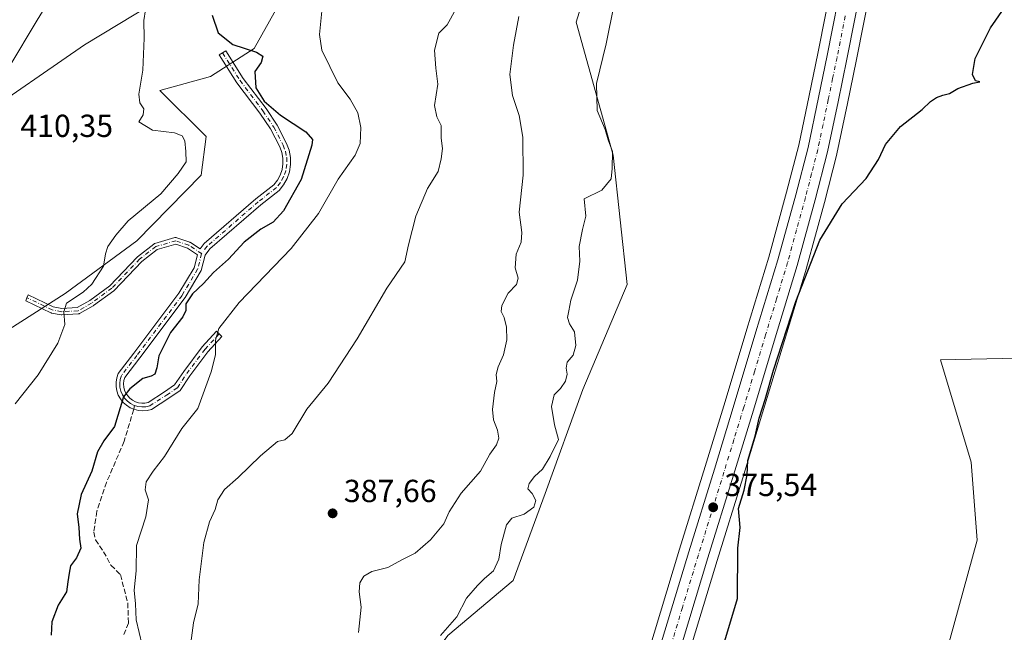
# Model space of a CAD drawing. Units: metres. Extents: x 628513 to 631984, y 4697230 to 4699607.
# Drawn here: x 629209 to 629518, y 4697530 to 4697722 of the extents above; entities that cross this region are included whole.
import ezdxf

# ---------------------------------------------------------------- set-up
doc = ezdxf.new("R2010")
doc.units = ezdxf.units.M
doc.header["$MEASUREMENT"] = 0
doc.linetypes.add('DGN Style 3', pattern=[2.307223458686699, 1.648016756204785, -0.6592067024819142])
doc.linetypes.add('DGN Style 4', pattern=[2.6384748266838614, 1.318413404963828, -0.6592067024819142, 0.001648016756204785, -0.6592067024819142])
for name, color, linetype, lineweight in [('Arbolado forestal CxS', 92, 'Continuous', 0), ('Camino Cxs', 7, 'Continuous', 0), ('Camino eje', 30, 'DGN Style 4', 13), ('Carretera de calzada única Cxs', 7, 'Continuous', 13), ('Carretera de calzada única eje', 7, 'DGN Style 4', 0), ('Cultivos herbáceos CxS', 92, 'Continuous', 0), ('Curva de nivel maestra', 30, 'Continuous', 30), ('Curva de nivel normal', 30, 'Continuous', 0), ('Matorral CxS', 135, 'Continuous', 0), ('Núcleo urbano CxS', 7, 'Continuous', 0), ('Punto de cota en terreno', 7, 'Continuous', 0), ('Rótulo de punto de cota en terreno', 7, 'Continuous', 0), ('Senda', 7, 'DGN Style 3', 0), ('Senda no paivmentada conexión', 7, 'DGN Style 3', 0), ('Suelo desnudo CxS', 253, 'Continuous', 0)]:
    doc.layers.add(name, color=color, linetype=linetype, lineweight=lineweight)
doc.styles.add('Style-Arial', font='txt')

# ---------------------------------------------------------------- blocks, each defined once
blk = doc.blocks.new('*U6')
at = {"layer": 'Matorral CxS', "color": 135, "linetype": 'Continuous', "lineweight": 0}
for points in [[(629399.4287, 4697770.973099999, 380.2013000000007), (629384.0371000003, 4697721.4827, 381.5144), (629395.5795, 4697679.691500001, 378.8364000000001), (629399.9769000001, 4697638.999500001, 377.2287000000069), (629386.1105000004, 4697606.0911, 378.7473000000027), (629374.2642999999, 4697573.3979, 378.9054000000033), (629364.2468999998, 4697546.0689, 378.5295000000042), (629343.6727, 4697528.785300001, 379.9640999999974)], [(629199.3497000001, 4697620.8519, 407.3962999999931), (629223.5346999997, 4697636.249100001, 405.8628999999929), (629246.0708999997, 4697652.746300001, 403.873900000006), (629266.1771000001, 4697673.453500001, 404.0991999999969), (629267.7651000004, 4697685.559699999, 404.7632000000012), (629253.2185000004, 4697700.035499999, 404.422900000005), (629269.1584999999, 4697704.434900001, 401.7194000000018), (629282.9005000005, 4697713.233899999, 399.5720000000001), (629298.2906999999, 4697740.7283, 397.9691000000021)], [(629255.7889, 4697730.332699999, 402.9802000000054), (629229.5827000003, 4697714.3325, 406.5679999999993), (629195.2096999995, 4697690.655099999, 409.4692000000068)]]:
    blk.add_polyline3d(points, dxfattribs=at)
blk = doc.blocks.new('*U12')
at = {"layer": 'Cultivos herbáceos CxS', "color": 92, "linetype": 'Continuous', "lineweight": 0}
for points in [[(629465.0176999997, 4697737.6249, 376.3901999999944), (629459.8997, 4697711.6557, 376.3151000000071), (629457.1431, 4697698.401699999, 376.1503999999986), (629453.8981, 4697682.833500001, 375.9615999999951), (629450.0509000003, 4697668.011700001, 375.7263999999996), (629444.4977000002, 4697647.653100001, 375.434699999998), (629437.5888999999, 4697625.0297, 375.340200000006), (629430.7585000005, 4697602.2885, 375.398199999996), (629424.5422999999, 4697581.8709, 375.6092999999965), (629416.4914999995, 4697555.8881, 375.7883000000002), (629406.5157000005, 4697522.882300001, 375.7804999999935)], [(629343.6727, 4697528.785300001, 379.9640999999974), (629364.2468999998, 4697546.0689, 378.5295000000042), (629374.2642999999, 4697573.3979, 378.9054000000033), (629386.1105000004, 4697606.0911, 378.7473000000027), (629399.9769000001, 4697638.999500001, 377.2287000000069), (629395.5795, 4697679.691500001, 378.8364000000001), (629384.0371000003, 4697721.4827, 381.5144), (629399.4287, 4697770.973099999, 380.2013000000007)], [(629522.5500999996, 4697615.905300001, 372.5531000000047), (629498.3651000002, 4697615.3551, 373.2823999999964), (629508.0494999997, 4697583.232100001, 373.4885999999969), (629509.9073000001, 4697558.7171, 373.6793999999936), (629495.6146999998, 4697506.477700001, 374.1273999999976)], [(629418.2642999999, 4697519.2283, 375.1401000000042), (629428.2588999998, 4697552.292500001, 375.1953999999969), (629436.2977, 4697578.2587, 375.2804000000033), (629442.5412999997, 4697598.720899999, 375.2133999999933), (629449.3712999999, 4697621.460700001, 375.224000000002), (629456.3095000006, 4697644.194499999, 375.3687000000064), (629456.3340999996, 4697644.280099999, 375.3701000000001), (629461.9493000006, 4697664.849099999, 375.6888999999938), (629465.8642999995, 4697679.9681, 375.694399999993), (629465.8964999998, 4697680.106100001, 375.6943000000028), (629469.1971000005, 4697695.888499999, 375.8120000000054), (629471.9605, 4697709.215299999, 375.9630999999936), (629477.0925000003, 4697735.235500001, 376.0135000000009)]]:
    blk.add_polyline3d(points, dxfattribs=at)
blk = doc.blocks.new('5PATER')
at = {"layer": 'Suelo desnudo CxS', "linetype": 'Continuous', "lineweight": 0}
h = blk.add_hatch(color=51, dxfattribs=at)
edge = h.paths.add_edge_path()
edge.add_ellipse((0, 0), major_axis=(-0.1095731443231308, -0.1110710700762829), ratio=0.9994222409660322, start_angle=0, end_angle=360)

msp = doc.modelspace()

# ---------------------------------------------------------------- linework, layer by layer
at = {"layer": 'Arbolado forestal CxS', "color": 92, "linetype": 'Continuous', "lineweight": 0}
for points in [[(629323.7304999996, 4697261.4691, 371.9327999999951), (629344.2651000004, 4697255.522700001, 370.343399999998), (629353.1272999998, 4697252.956300001, 369.866200000004), (629370.9720999999, 4697259.342300001, 371.687699999995), (629401.6195, 4697288.1709, 372.6027999999933), (629430.5371000003, 4697339.485099999, 372.3521000000038), (629431.3021000001, 4697348.658299999, 372.3184000000037), (629431.6605000002, 4697395.821699999, 372.1024000000034), (629426.9058999997, 4697416.844500001, 372.1407000000036), (629448.3432999998, 4697447.638699999, 373.7292000000016), (629469.7805000005, 4697469.634099999, 374.1245999999956), (629495.6146999998, 4697506.477700001, 374.1273999999976), (629509.9073000001, 4697558.7171, 373.6793999999936), (629508.0494999997, 4697583.232100001, 373.4885999999969), (629498.3651000002, 4697615.3551, 373.2823999999964), (629522.5500999996, 4697615.905300001, 372.5531000000047), (629552.7817000002, 4697605.4575, 372.4872999999934), (629572.0197000002, 4697606.0077, 372.469299999997), (629581.9779000003, 4697622.621900001, 372.6904000000068), (629597.9855000004, 4697690.349300001, 373.9407000000065), (629611.5963000003, 4697747.328500001, 374.6261999999988)], [(629518.6996999999, 4697420.145099999, 353.9948000000004), (629498.9112999998, 4697382.7521, 354.1088000000018), (629476.9232999999, 4697299.169500001, 352.7295000000013), (629455.4858999997, 4697265.076099999, 353.9079000000056), (629440.5839000001, 4697249.308700001, 354.7458999999944), (629438.7329000002, 4697246.1317, 354.5828000000038), (629301.9182000002, 4697243.580499999, 373.1719000000012), (629305.9924999997, 4697249.594699999, 373.2174999999988), (629323.7304999996, 4697261.4691, 371.9327999999951), (629344.2651000004, 4697255.522700001, 370.343399999998), (629353.1272999998, 4697252.956300001, 369.866200000004), (629370.9720999999, 4697259.342300001, 371.687699999995), (629401.6195, 4697288.1709, 372.6027999999933), (629430.5371000003, 4697339.485099999, 372.3521000000038), (629431.3021000001, 4697348.658299999, 372.3184000000037), (629431.6605000002, 4697395.821699999, 372.1024000000034), (629426.9058999997, 4697416.844500001, 372.1407000000036), (629448.3432999998, 4697447.638699999, 373.7292000000016), (629469.7805000005, 4697469.634099999, 374.1245999999956), (629495.6146999998, 4697506.477700001, 374.1273999999976), (629509.9073000001, 4697558.7171, 373.6793999999936), (629508.0494999997, 4697583.232100001, 373.4885999999969), (629498.3651000002, 4697615.3551, 373.2823999999964), (629522.5500999996, 4697615.905300001, 372.5531000000047)]]:
    msp.add_polyline3d(points, dxfattribs=at)
at = {"layer": 'Camino Cxs', "color": 7, "linetype": 'Continuous', "lineweight": 0}
msp.add_polyline3d([(629268.9577000003, 4697650.2499, 400.960500000001), (629267.4784000004, 4697648.215500001, 400.7338000000018), (629266.2231000002, 4697643.4045, 400.7685999999958), (629261.2352999998, 4697634.946900001, 400.3337999999931), (629247.0099, 4697616.0503, 400.5516000000061), (629242.2423, 4697609.831700001, 400.3764999999985), (629241.9678999997, 4697608.8487, 400.3669999999984), (629241.8645000001, 4697607.833500001, 400.3261000000057), (629241.9351000005, 4697606.815300001, 400.2400000000052), (629242.1776000002, 4697605.823899999, 400.103099999993), (629242.5846999995, 4697604.8881, 399.9290000000037), (629243.1448999997, 4697604.0351, 399.7927000000054), (629243.8416999998, 4697603.2895, 399.6180000000023), (629244.6552999998, 4697602.6731, 399.4088000000047), (629245.5614999998, 4697602.2039, 399.2648000000045), (629246.5343000004, 4697601.895300001, 399.1230999999971), (629247.5453000005, 4697601.756300001, 398.9496000000072), (629248.5652999999, 4697601.791099999, 398.7523999999976), (629249.5645000003, 4697601.9987, 398.5513999999966), (629254.7040999997, 4697605.287900001, 398.1059999999998), (629257.8841000004, 4697607.474099999, 397.4649000000064), (629260.7377000004, 4697611.7545, 397.5651000000071), (629266.5075000003, 4697619.4475, 396.5779999999941), (629270.9914999995, 4697624.358700001, 395.6417999999976), (629272.7638999998, 4697622.740499999, 394.6974000000046), (629268.3579000002, 4697617.914899999, 395.7998999999982), (629262.6977000004, 4697610.367900001, 396.7796999999992), (629259.6246999997, 4697605.758300001, 397.0380000000005), (629256.0311000004, 4697603.287900001, 397.5760000000009), (629250.5985000003, 4697599.810900001, 398.4544000000024), (629249.2605, 4697599.467499999, 398.7185999999929), (629247.8843, 4697599.3485, 398.9786000000022), (629246.5072999997, 4697599.456900001, 399.2930999999954), (629245.051, 4697599.8233, 399.6153000000049), (629243.8989000004, 4697600.338300001, 399.8147000000026), (629242.7383000003, 4697601.0875, 399.9377999999998), (629241.7163000006, 4697602.016899999, 400.0794000000024), (629240.8607000001, 4697603.101299999, 400.3239000000031), (629240.1948999995, 4697604.311699999, 400.5791999999929), (629239.7364999996, 4697605.614700001, 400.7354999999953), (629239.4984999998, 4697606.975299999, 400.8086000000039), (629239.4867000004, 4697608.356699999, 400.8420999999944), (629239.7018999998, 4697609.721100001, 400.8453000000009), (629240.1381000001, 4697611.0317, 400.815499999997), (629245.0987, 4697617.5021, 400.9168000000063), (629259.2367000004, 4697636.282299999, 400.4747000000062), (629263.9855000004, 4697644.3347, 400.6864999999962), (629265.0499999998, 4697648.415200001, 400.8539000000019), (629261.9221000001, 4697650.485400001, 401.2617000000027), (629258.2244999995, 4697651.760399999, 401.7234000000026), (629252.4612999996, 4697650.057700001, 402.4052999999985), (629247.5547000002, 4697646.2415, 403.0497999999934), (629238.9391999999, 4697637.202299999, 404.0002999999998), (629238.8755000001, 4697637.141200001, 404.0004000000045), (629238.8066999996, 4697637.0858, 404.0013999999938), (629232.4133000001, 4697632.397399999, 404.1971000000049), (629232.3728, 4697632.369200001, 404.2005999999965), (629232.3150000004, 4697632.333799999, 404.2056000000011), (629228.0527999997, 4697629.918500001, 404.5372000000062), (629227.9140999997, 4697629.853399999, 404.547000000006), (629227.7670999998, 4697629.8102, 404.5580999999947), (629227.6151999999, 4697629.789999999, 404.5700999999972), (629222.5005000001, 4697629.505899999, 405.5233000000007), (629222.3787000002, 4697629.5066, 405.5391999999993), (629222.2578999996, 4697629.522100001, 405.5534000000043), (629219.2744000005, 4697630.090299999, 405.8978999999963), (629219.1481999997, 4697630.123000001, 405.9122999999963), (629219.0273000002, 4697630.171800001, 405.9247999999934), (629211.2132000001, 4697633.939300001, 406.6392000000051), (629211.5051999995, 4697634.908700001, 406.5853999999963), (629211.9488000004, 4697635.805000001, 406.5341000000044), (629219.7775999998, 4697632.030400001, 405.6603000000032), (629222.5116999998, 4697631.5097, 405.3053999999975), (629227.2703999998, 4697631.774, 404.6607999999979), (629231.2779999999, 4697634.0449, 404.6252999999998), (629237.5527999997, 4697638.646400001, 404.3320999999996), (629246.1580999997, 4697647.675000001, 403.2842999999993), (629246.2680000003, 4697647.774499999, 403.2687000000006), (629251.3827999998, 4697651.752499999, 402.607999999993), (629251.4856000004, 4697651.8226, 402.5864000000001), (629251.5964000003, 4697651.8795, 402.5625), (629251.7133, 4697651.9221, 402.5366999999969), (629257.9644999999, 4697653.769099999, 402.0099000000046), (629258.1157999998, 4697653.801300001, 402.0038999999961), (629258.2703, 4697653.809900001, 401.9934999999969), (629258.4242000004, 4697653.794399999, 401.9787999999971), (629258.5739000002, 4697653.7555, 401.9603000000061), (629262.6941999998, 4697652.334799999, 401.3966999999975), (629262.8103999998, 4697652.2863, 401.3825999999972), (629262.9195999998, 4697652.2237, 401.367499999993), (629265.9615000002, 4697650.210300001, 400.969299999997), (629267.1776999999, 4697651.8827, 401.0271999999969), (629283.3921999997, 4697665.9637, 401.4747000000062), (629289.0592999998, 4697670.3715, 401.9612999999954), (629290.1870999997, 4697671.8079, 401.9478999999992), (629291.0549999997, 4697673.415100001, 401.756899999993), (629291.6375000002, 4697675.1459, 401.5491000000038), (629291.9181000004, 4697676.9507, 401.4570999999996), (629291.8885000005, 4697678.776900001, 401.3828000000067), (629291.5494999997, 4697680.5715, 401.3481999999931), (629290.9111000003, 4697682.2827, 401.3459000000003), (629287.9877000004, 4697687.920499999, 401.0353999999934), (629284.6573000001, 4697692.916300001, 400.9222000000009), (629277.4523999998, 4697702.452299999, 400.8407000000007), (629271.9227, 4697711.1721, 400.7504000000045), (629273.9495000001, 4697712.4575, 400.6637999999948), (629279.4265000002, 4697703.820499999, 400.7158000000054), (629286.6149000004, 4697694.306500001, 400.3864999999932), (629290.0576999999, 4697689.142300001, 400.6656999999978), (629293.0604999998, 4697683.3509, 401.0019999999931), (629293.8586999997, 4697681.2259, 401.1290000000009), (629294.2786999998, 4697678.995100001, 401.1925000000047), (629294.3081, 4697676.725299999, 401.1790000000037), (629293.9461000003, 4697674.484300001, 401.0911000000052), (629293.2034999998, 4697672.339299999, 401.0972000000039), (629292.1025, 4697670.3541, 401.1861999999965), (629290.6759000003, 4697668.588300001, 401.2608000000037), (629284.9167, 4697664.109099999, 401.1901000000071)], close=True, dxfattribs=at)
msp.add_polyline3d([(629268.9577000003, 4697650.2499, 400.960500000001), (629267.4784000004, 4697648.215500001, 400.7338000000018), (629266.2231000002, 4697643.4045, 400.7685999999958), (629261.2352999998, 4697634.946900001, 400.3337999999931), (629247.0099, 4697616.0503, 400.5516000000061), (629242.2423, 4697609.831700001, 400.3764999999985), (629241.9678999997, 4697608.8487, 400.3669999999984), (629241.8645000001, 4697607.833500001, 400.3261000000057), (629241.9351000005, 4697606.815300001, 400.2400000000052), (629242.1776000002, 4697605.823899999, 400.103099999993), (629242.5846999995, 4697604.8881, 399.9290000000037), (629243.1448999997, 4697604.0351, 399.7927000000054), (629243.8416999998, 4697603.2895, 399.6180000000023), (629244.6552999998, 4697602.6731, 399.4088000000047), (629245.5614999998, 4697602.2039, 399.2648000000045), (629246.5343000004, 4697601.895300001, 399.1230999999971), (629247.5453000005, 4697601.756300001, 398.9496000000072), (629248.5652999999, 4697601.791099999, 398.7523999999976), (629249.5645000003, 4697601.9987, 398.5513999999966), (629254.7040999997, 4697605.287900001, 398.1059999999998), (629257.8841000004, 4697607.474099999, 397.4649000000064), (629260.7377000004, 4697611.7545, 397.5651000000071), (629266.5075000003, 4697619.4475, 396.5779999999941), (629270.9914999995, 4697624.358700001, 395.6417999999976), (629272.7638999998, 4697622.740499999, 394.6974000000046), (629268.3579000002, 4697617.914899999, 395.7998999999982), (629262.6977000004, 4697610.367900001, 396.7796999999992), (629259.6246999997, 4697605.758300001, 397.0380000000005), (629256.0311000004, 4697603.287900001, 397.5760000000009), (629250.5985000003, 4697599.810900001, 398.4544000000024), (629249.2605, 4697599.467499999, 398.7185999999929), (629247.8843, 4697599.3485, 398.9786000000022), (629246.5072999997, 4697599.456900001, 399.2930999999954), (629245.051, 4697599.8233, 399.6153000000049), (629243.8989000004, 4697600.338300001, 399.8147000000026), (629242.7383000003, 4697601.0875, 399.9377999999998), (629241.7163000006, 4697602.016899999, 400.0794000000024), (629240.8607000001, 4697603.101299999, 400.3239000000031), (629240.1948999995, 4697604.311699999, 400.5791999999929), (629239.7364999996, 4697605.614700001, 400.7354999999953), (629239.4984999998, 4697606.975299999, 400.8086000000039), (629239.4867000004, 4697608.356699999, 400.8420999999944), (629239.7018999998, 4697609.721100001, 400.8453000000009), (629240.1381000001, 4697611.0317, 400.815499999997), (629245.0987, 4697617.5021, 400.9168000000063), (629259.2367000004, 4697636.282299999, 400.4747000000062), (629263.9855000004, 4697644.3347, 400.6864999999962), (629265.0499999998, 4697648.415200001, 400.8539000000019), (629261.9221000001, 4697650.485400001, 401.2617000000027), (629258.2244999995, 4697651.760399999, 401.7234000000026), (629252.4612999996, 4697650.057700001, 402.4052999999985), (629247.5547000002, 4697646.2415, 403.0497999999934), (629238.9391999999, 4697637.202299999, 404.0002999999998), (629238.8755000001, 4697637.141100001, 404.0004000000045), (629238.8066999996, 4697637.0858, 404.0013999999938), (629232.4133000001, 4697632.397399999, 404.1971000000049), (629232.3728, 4697632.369200001, 404.2005999999965), (629232.3150000004, 4697632.333799999, 404.2056000000011), (629228.0527999997, 4697629.918500001, 404.5372000000062), (629227.9140999997, 4697629.8533, 404.547000000006), (629227.7670999998, 4697629.8102, 404.5580999999947), (629227.6151999999, 4697629.789999999, 404.5700999999972), (629222.5005000001, 4697629.505899999, 405.5233000000007), (629222.3787000002, 4697629.5066, 405.5391999999993), (629222.2578999996, 4697629.522100001, 405.5534000000043), (629219.2744000005, 4697630.090299999, 405.8978999999963), (629219.1481999997, 4697630.1229, 405.9124000000011), (629219.0273000002, 4697630.171800001, 405.9247999999934), (629211.2132000001, 4697633.939300001, 406.6392000000051), (629211.5051999995, 4697634.908700001, 406.5853999999963), (629211.9488000004, 4697635.805000001, 406.5341000000044), (629219.7775999998, 4697632.030400001, 405.6603000000032), (629222.5116999998, 4697631.5097, 405.3053999999975), (629227.2703999998, 4697631.774, 404.6607999999979), (629231.2779999999, 4697634.0449, 404.6252999999998), (629237.5527999997, 4697638.646400001, 404.3320999999996), (629246.1580999997, 4697647.675000001, 403.2842999999993), (629246.2680000003, 4697647.774499999, 403.2687000000006), (629251.3827999998, 4697651.752499999, 402.607999999993), (629251.4857000001, 4697651.8226, 402.5864000000001), (629251.5964000003, 4697651.8794, 402.5625), (629251.7133, 4697651.9221, 402.5366999999969), (629257.9644999999, 4697653.769099999, 402.0099000000046), (629258.1157999998, 4697653.801300001, 402.0038999999961), (629258.2703, 4697653.809800001, 401.9934999999969), (629258.4242000004, 4697653.794399999, 401.9787999999971), (629258.5739000002, 4697653.7555, 401.9603000000061), (629262.6941999998, 4697652.334799999, 401.3966999999975), (629262.8103999998, 4697652.2863, 401.3825999999972), (629262.9195999998, 4697652.2237, 401.367499999993), (629265.9615000002, 4697650.210300001, 400.969299999997), (629267.1776999999, 4697651.8827, 401.0271999999969), (629283.3921999997, 4697665.9637, 401.4747000000062), (629289.0592999998, 4697670.3715, 401.9612999999954), (629290.1870999997, 4697671.8079, 401.9478999999992), (629291.0549999997, 4697673.415100001, 401.756899999993), (629291.6375000002, 4697675.1459, 401.5491000000038), (629291.9181000004, 4697676.9507, 401.4570999999996), (629291.8885000005, 4697678.776900001, 401.3828000000067), (629291.5494999997, 4697680.5715, 401.3481999999931), (629290.9111000003, 4697682.2827, 401.3459000000003), (629287.9877000004, 4697687.920499999, 401.0353999999934), (629284.6573000001, 4697692.916300001, 400.9222000000009), (629277.4523999998, 4697702.452299999, 400.8407000000007), (629271.9227, 4697711.1721, 400.7504000000045), (629273.9495000001, 4697712.4575, 400.6637999999948), (629279.4265000002, 4697703.820499999, 400.7158000000054), (629286.6149000004, 4697694.306500001, 400.3864999999932), (629290.0576999999, 4697689.142300001, 400.6656999999978), (629293.0604999998, 4697683.3509, 401.0019999999931), (629293.8586999997, 4697681.2259, 401.1290000000009), (629294.2786999998, 4697678.995100001, 401.1925000000047), (629294.3081, 4697676.725299999, 401.1790000000037), (629293.9461000003, 4697674.484300001, 401.0911000000052), (629293.2034999998, 4697672.339299999, 401.0972000000039), (629292.1025, 4697670.3541, 401.1861999999965), (629290.6759000003, 4697668.588300001, 401.2608000000037), (629284.9167, 4697664.109099999, 401.1901000000071), (629268.9577000003, 4697650.2499, 400.960500000001)], dxfattribs=at)
at = {"layer": 'Camino eje', "color": 30, "linetype": 'DGN Style 4', "lineweight": 13}
for points in [[(629272.9360999997, 4697711.8147, 400.6263999999938), (629278.4392999997, 4697703.136499999, 400.7611999999936), (629285.6360999999, 4697693.611300001, 400.6407999999938), (629289.0226999996, 4697688.531300001, 400.853099999993), (629291.9861000003, 4697682.816299999, 401.084400000007), (629292.7040999997, 4697680.898499999, 401.088699999993), (629293.0834999997, 4697678.886299999, 401.1852999999974), (629293.1133000003, 4697676.8387, 401.2244999999967), (629292.7922999999, 4697674.816099999, 401.203800000003), (629292.1299000002, 4697672.878500001, 401.351800000004), (629291.1460999995, 4697671.0825, 401.5271000000066), (629289.8695, 4697669.4813, 401.5697999999975), (629284.1542999997, 4697665.0363, 401.3248000000021), (629268.0676999995, 4697651.066299999, 400.9716000000044), (629266.3743000004, 4697648.7379, 400.8233000000037)], [(629266.3743000004, 4697648.7379, 400.8233000000037), (629262.3680999996, 4697651.389400001, 401.3157000000065), (629258.2478999998, 4697652.8101, 401.8169999999955), (629251.9966000002, 4697650.963099999, 402.4783000000025), (629246.8819000004, 4697646.985099999, 403.1152000000002), (629238.2153000003, 4697637.892200001, 404.1257000000041), (629231.8219, 4697633.2038, 404.3923000000068), (629227.5597000001, 4697630.7885, 404.6003999999957), (629222.4450000003, 4697630.5044, 405.4232000000048), (629219.4615000002, 4697631.0726, 405.7890999999945), (629211.5051999995, 4697634.908700001, 406.5853999999963)], [(629266.3743000004, 4697648.7379, 400.8233000000037), (629265.1042999999, 4697643.869700001, 400.7163), (629260.2361000003, 4697635.614700001, 400.4026000000013), (629246.0543000001, 4697616.7763, 400.7078000000038), (629241.1858999999, 4697610.426300001, 400.6040999999968), (629240.8201000001, 4697609.2279, 400.6122000000032), (629240.6681000004, 4697607.984099999, 400.5843000000023), (629240.7341, 4697606.732899999, 400.516300000003), (629241.0164999999, 4697605.5123, 400.3899999999995), (629241.5066999998, 4697604.359099999, 400.1860000000015), (629242.1895000003, 4697603.308700001, 399.895199999999), (629243.0444999998, 4697602.392700001, 399.6524000000064), (629244.0455, 4697601.6391, 399.5976999999984), (629245.2732999995, 4697601.026900001, 399.4361999999965)], [(629245.2732999995, 4697601.026900001, 399.4361999999965), (629246.3605000004, 4697600.7049, 399.2396000000008), (629247.6041000001, 4697600.5527, 398.9844000000012), (629248.8552999999, 4697600.618899999, 398.7456999999995), (629250.0758999997, 4697600.9011, 398.5026000000071), (629255.3677000003, 4697604.287900001, 397.8147000000026), (629258.7543000003, 4697606.6163, 397.2633999999962), (629261.7176999999, 4697611.0613, 397.1178999999975), (629267.4326999999, 4697618.681299999, 396.1346000000049), (629271.8777000001, 4697623.549500001, 395.1205999999947)]]:
    msp.add_polyline3d(points, dxfattribs=at)
at = {"layer": 'Carretera de calzada única Cxs', "color": 7, "linetype": 'Continuous', "lineweight": 13}
for points in [[(629409.3800999997, 4697521.9901, 375.428700000004), (629419.3601000002, 4697555.0101, 375.5420000000013), (629427.4101, 4697580.9901, 375.5816999999952), (629433.6300999997, 4697601.420100001, 375.5871999999945), (629440.4600999998, 4697624.1601, 375.6535000000004), (629447.3800999997, 4697646.8201, 375.7924999999959), (629452.9501, 4697667.2401, 375.9428000000044), (629456.8201000001, 4697682.1501, 376.0736999999936), (629460.0800999999, 4697697.790100001, 376.1836000000039), (629462.8400999998, 4697711.0601, 376.2792000000045), (629467.9600999998, 4697737.040100001, 376.4201999999932)], [(629409.3800999997, 4697521.9901, 375.428700000004), (629419.3601000002, 4697555.0101, 375.5420000000013), (629427.4101, 4697580.9901, 375.5816999999952), (629433.6300999997, 4697601.420100001, 375.5871999999945), (629440.4600999998, 4697624.1601, 375.6535000000004), (629447.3800999997, 4697646.8201, 375.7924999999959), (629452.9501, 4697667.2401, 375.9428000000044), (629456.8201000001, 4697682.1501, 376.0736999999936), (629460.0800999999, 4697697.790100001, 376.1836000000039), (629462.8400999998, 4697711.0601, 376.2792000000045), (629467.9600999998, 4697737.040100001, 376.4201999999932)], [(629474.1501000002, 4697735.8201, 376.2390000000014), (629469.0201000003, 4697709.8101, 376.1178000000073), (629466.2600999996, 4697696.5001, 376.0089000000008), (629462.9600999998, 4697680.720100001, 376.0207999999984), (629459.0500999996, 4697665.620100001, 375.9018999999971), (629453.4401000004, 4697645.0701, 375.6873000000051), (629446.5000999998, 4697622.3301, 375.5282000000007), (629439.6700999998, 4697599.590100001, 375.4294999999984), (629433.4301000005, 4697579.140100001, 375.4324000000051), (629425.3901000004, 4697553.170100001, 375.2826000000059), (629415.4001000002, 4697520.120100001, 375.2191000000021)], [(629474.1501000002, 4697735.8201, 376.2390000000014), (629469.0201000003, 4697709.8101, 376.1178000000073), (629466.2600999996, 4697696.5001, 376.0089000000008), (629462.9600999998, 4697680.720100001, 376.0207999999984), (629459.0500999996, 4697665.620100001, 375.9018999999971), (629453.4401000004, 4697645.0701, 375.6873000000051), (629446.5000999998, 4697622.3301, 375.5282000000007), (629439.6700999998, 4697599.590100001, 375.4294999999984), (629433.4301000005, 4697579.140100001, 375.4324000000051), (629425.3901000004, 4697553.170100001, 375.2826000000059), (629415.4001000002, 4697520.120100001, 375.2191000000021)]]:
    msp.add_polyline3d(points, dxfattribs=at)
at = {"layer": 'Carretera de calzada única eje', "color": 7, "linetype": 'DGN Style 4', "lineweight": 0}
msp.add_polyline3d([(629468.4901000002, 4697723.440099999, 376.3435000000027), (629465.9301000005, 4697710.4301, 376.2525000000023), (629464.5500999996, 4697703.780099999, 376.1947999999975), (629463.1700999998, 4697697.140100001, 376.1843999999983), (629461.5401, 4697689.3201, 376.1671000000061), (629459.8901000004, 4697681.4301, 376.0924999999988), (629457.9301000005, 4697673.880100001, 376.0761999999959), (629456.0000999998, 4697666.4301, 376.0212000000029), (629453.2200999996, 4697656.220100001, 375.9462000000058), (629450.4101, 4697645.940099999, 375.8466999999946), (629446.9401000004, 4697634.5701, 375.8509999999951), (629443.4801000003, 4697623.2401, 375.7369000000036), (629440.0601000005, 4697611.870100001, 375.661500000002), (629436.6501000002, 4697600.5001, 375.6361000000034), (629433.5401, 4697590.290100001, 375.561600000001), (629430.4200999998, 4697580.0701, 375.5483999999997), (629422.3800999997, 4697554.090100001, 375.4294999999984), (629417.3800999997, 4697537.5801, 375.3647000000055), (629412.3901000004, 4697521.050100001, 375.2788)], dxfattribs=at)
at = {"layer": 'Cultivos herbáceos CxS', "color": 92, "linetype": 'Continuous', "lineweight": 0}
for points in [[(629399.4287, 4697770.973099999, 380.2013000000007), (629384.0371000003, 4697721.4827, 381.5144), (629395.5795, 4697679.691500001, 378.8364000000001), (629399.9769000001, 4697638.999500001, 377.2287000000069), (629386.1105000004, 4697606.0911, 378.7473000000027), (629374.2642999999, 4697573.3979, 378.9054000000033), (629364.2468999998, 4697546.0689, 378.5295000000042), (629343.6727, 4697528.785300001, 379.9640999999974), (629328.5185000002, 4697508.1261, 380.9906999999948), (629324.1202999996, 4697487.2301, 381.2866999999969), (629332.9146999996, 4697445.9879, 379.0495999999985), (629329.6167000001, 4697433.340700001, 379.3295000000071), (629330.2033000002, 4697412.8639, 379.0068000000028), (629329.0661000004, 4697389.899700001, 379.5746999999974), (629319.7209000001, 4697371.753699999, 381.2440999999963), (629321.9190999996, 4697315.1143, 376.0693000000028), (629322.2511, 4697305.2829, 375.5617000000057)], [(629323.7304999996, 4697261.4691, 371.9327999999951), (629344.2651000004, 4697255.522700001, 370.343399999998), (629353.1272999998, 4697252.956300001, 369.866200000004), (629370.9720999999, 4697259.342300001, 371.687699999995), (629401.6195, 4697288.1709, 372.6027999999933), (629430.5371000003, 4697339.485099999, 372.3521000000038), (629431.3021000001, 4697348.658299999, 372.3184000000037), (629431.6605000002, 4697395.821699999, 372.1024000000034), (629426.9058999997, 4697416.844500001, 372.1407000000036), (629448.3432999998, 4697447.638699999, 373.7292000000016), (629469.7805000005, 4697469.634099999, 374.1245999999956), (629495.6146999998, 4697506.477700001, 374.1273999999976), (629509.9073000001, 4697558.7171, 373.6793999999936), (629508.0494999997, 4697583.232100001, 373.4885999999969), (629498.3651000002, 4697615.3551, 373.2823999999964), (629522.5500999996, 4697615.905300001, 372.5531000000047), (629552.7817000002, 4697605.4575, 372.4872999999934), (629572.0197000002, 4697606.0077, 372.469299999997), (629581.9779000003, 4697622.621900001, 372.6904000000068), (629597.9855000004, 4697690.349300001, 373.9407000000065), (629611.5963000003, 4697747.328500001, 374.6261999999988)], [(629298.2906999999, 4697740.7283, 397.9691000000021), (629282.9005000005, 4697713.233899999, 399.5720000000001), (629269.1584999999, 4697704.434900001, 401.7194000000018), (629253.2185000004, 4697700.035499999, 404.422900000005), (629267.7651000004, 4697685.559699999, 404.7632000000012), (629266.1771000001, 4697673.453500001, 404.0991999999969), (629246.0708999997, 4697652.746300001, 403.873900000006), (629223.5346999997, 4697636.249100001, 405.8628999999929), (629199.3497000001, 4697620.8519, 407.3962999999931)], [(629199.3497000001, 4697620.8519, 407.3962999999931), (629223.5346999997, 4697636.249100001, 405.8628999999929), (629246.0708999997, 4697652.746300001, 403.873900000006), (629266.1771000001, 4697673.453500001, 404.0991999999969), (629267.7651000004, 4697685.559699999, 404.7632000000012), (629253.2185000004, 4697700.035499999, 404.422900000005), (629269.1584999999, 4697704.434900001, 401.7194000000018), (629282.9005000005, 4697713.233899999, 399.5720000000001), (629298.2906999999, 4697740.7283, 397.9691000000021)], [(629465.0176999997, 4697737.6249, 376.3901999999944), (629459.8997, 4697711.6557, 376.3151000000071), (629457.1431, 4697698.401699999, 376.1503999999986), (629453.8981, 4697682.833500001, 375.9615999999951), (629450.0509000003, 4697668.011700001, 375.7263999999996), (629444.4977000002, 4697647.653100001, 375.434699999998), (629437.5888999999, 4697625.0297, 375.340200000006), (629430.7585000005, 4697602.2885, 375.398199999996), (629424.5422999999, 4697581.8709, 375.6092999999965), (629416.4914999995, 4697555.8881, 375.7883000000002), (629406.5157000005, 4697522.882300001, 375.7804999999935)], [(629477.0925000003, 4697735.235500001, 376.0135000000009), (629471.9605, 4697709.215299999, 375.9630999999936), (629469.1971000005, 4697695.888499999, 375.8120000000054), (629465.8964999998, 4697680.106100001, 375.6943000000028), (629465.8642999995, 4697679.9681, 375.694399999993), (629461.9493000006, 4697664.849099999, 375.6888999999938), (629456.3340999996, 4697644.280099999, 375.3701000000001), (629456.3095000006, 4697644.194499999, 375.3687000000064), (629449.3712999999, 4697621.460700001, 375.224000000002), (629442.5412999997, 4697598.720899999, 375.2133999999933), (629436.2977, 4697578.2587, 375.2804000000033), (629428.2588999998, 4697552.292500001, 375.1953999999969), (629418.2642999999, 4697519.2283, 375.1401000000042)], [(629195.2096999995, 4697690.655099999, 409.4692000000068), (629229.5827000003, 4697714.3325, 406.5679999999993), (629255.7889, 4697730.332699999, 402.9802000000054)], [(629255.7889, 4697730.332699999, 402.9802000000054), (629229.5827000003, 4697714.3325, 406.5679999999993), (629195.2096999995, 4697690.655099999, 409.4692000000068)]]:
    msp.add_polyline3d(points, dxfattribs=at)
at = {"layer": 'Curva de nivel maestra', "color": 30, "linetype": 'Continuous', "lineweight": 30, "flags": 128}
for points, elevation in [([(629430.4199999999, 4697525.9801), (629434.7000000002, 4697540.4001), (629434.7699999996, 4697556.2401), (629435.5, 4697562.690099999), (629435.0099999999, 4697568.670100001), (629436.7599999999, 4697574.4101), (629437.7100000001, 4697579.200099999), (629437.9199999999, 4697583.7401), (629440.1799999997, 4697591.360099999), (629441.4500000002, 4697597.0001), (629443.3399999999, 4697602.920100001), (629445.9699999997, 4697612.0801), (629452.9699999997, 4697633.690099999), (629460.4900000002, 4697653.020099999), (629467.5800000001, 4697664.360099999), (629475.0599999997, 4697672.360099999), (629478.9000000004, 4697678.360099999), (629481.1200000001, 4697683.020099999), (629485.8799999999, 4697688.690099999), (629492.6699999999, 4697694.020099999), (629495.3200000003, 4697696.540100001), (629497.2000000002, 4697697.7601), (629499.2000000002, 4697698.540100001), (629501.2000000002, 4697699.020099999), (629503.8700000001, 4697700.690099999), (629508.5899999999, 4697702.360099999), (629510.75, 4697702.690099999), (629509.4500000002, 4697703.020099999), (629508.4800000006, 4697705.020099999), (629509.29, 4697710.020099999), (629514.0700000003, 4697719.690099999), (629518.3799999999, 4697725.9101)], 375), ([(629269.6399999997, 4697723.670100001), (629271.5599999997, 4697718.140100001), (629276.2000000002, 4697714.5001), (629283.6100000005, 4697712.100099999), (629285.5499999998, 4697710.8301), (629285.0499999998, 4697708.7601), (629283.1200000001, 4697705.9801), (629283.3700000001, 4697700.860099999), (629286.0499999998, 4697696.6501), (629291.1200000001, 4697692.280099999), (629299.1200000001, 4697687.040100001), (629301.1500000004, 4697684.6601), (629301.0199999996, 4697682.780099999), (629297.6399999997, 4697672.020099999), (629292.0599999997, 4697662.170100001), (629288.8799999999, 4697658.640100001), (629284.9199999999, 4697656.460100001), (629279.7199999997, 4697652.390100001), (629274.8300000001, 4697647.020099999), (629270.0800000001, 4697642.8101), (629266.9299999997, 4697639.4101), (629263.4800000006, 4697636.130100001), (629261.4000000004, 4697632.940099999), (629261.3799999999, 4697630.8301), (629260.4900000002, 4697628.920100001), (629256.6399999997, 4697624.0001), (629252.9800000006, 4697616.6801), (629252.3499999996, 4697612.860099999), (629251.6900000004, 4697610.920100001), (629250.5199999996, 4697610.2501), (629247.9000000004, 4697609.4801), (629243.7800000003, 4697606.3101), (629241.8799999999, 4697603.720100001), (629239.0199999996, 4697594.450099999), (629235.6699999999, 4697589.890100001), (629233.6900000004, 4697586.4901), (629231.8799999999, 4697580.4301), (629228.5499999998, 4697573.020099999), (629227.3200000003, 4697567.020099999), (629227.8300000001, 4697562.690099999), (629228.0599999997, 4697558.970100001), (629228.4400000004, 4697556.200099999), (629227.0800000001, 4697553.140100001), (629225.2199999997, 4697550.690099999), (629224.79, 4697548.350099999), (629224.3399999999, 4697545.610099999), (629223.9199999999, 4697542.5001), (629221.3300000001, 4697538.300100001), (629219.3799999999, 4697533.050100001), (629219.1500000004, 4697528.850099999)], 400)]:
    msp.add_lwpolyline(points, dxfattribs=dict(at, elevation=elevation))
at = {"layer": 'Curva de nivel normal', "color": 30, "linetype": 'Continuous', "lineweight": 0, "flags": 128}
for points, elevation in [([(629205.79, 4697707.290100001), (629214.6799999997, 4697722.0801), (629222.6100000005, 4697735.020099999)], 410), ([(629207.8499999996, 4697601.5701), (629215.0199999996, 4697610.6501), (629221.2400000002, 4697620.5601), (629223.3600000005, 4697626.5101), (629223.0899999999, 4697630.4301), (629223.8899999997, 4697633.210100001), (629229.2000000002, 4697636.690099999), (629231.8499999996, 4697639.1801), (629235.5300000003, 4697644.850099999), (629236.2199999997, 4697648.640100001), (629236.9199999999, 4697651.020099999), (629239.4000000004, 4697654.550100001), (629243.2800000003, 4697659.040100001), (629253.5300000003, 4697667.5101), (629259.0199999996, 4697673.970100001), (629261.4900000002, 4697677.610099999), (629261.3600000005, 4697680.840100001), (629261.0599999997, 4697684.220100001), (629260.3099999997, 4697685.800100001), (629257.8300000001, 4697686.6601), (629250.9500000002, 4697687.5801), (629246.6799999997, 4697690.120100001), (629248.0499999998, 4697692.4101), (629248.2699999996, 4697694.220100001), (629246.9699999997, 4697696.130100001), (629246.6799999997, 4697698.840100001), (629247.9199999999, 4697706.4101), (629248.3200000003, 4697716.4801), (629248.1900000004, 4697722.0101), (629249.2800000003, 4697728.8201)], 405), ([(629262.9600000001, 4697526.460100001), (629263.7999999998, 4697532.690099999), (629265.2699999996, 4697538.690099999), (629265.5499999998, 4697546.190099999), (629267.0999999996, 4697558.0101), (629268.7999999998, 4697564.4801), (629270.5999999996, 4697568.290100001), (629271.4900000002, 4697571.390100001), (629273.5300000003, 4697574.5801), (629277.8700000001, 4697578.360099999), (629284.8200000003, 4697585.2401), (629290.2400000002, 4697589.7601), (629292.5099999999, 4697590.210100001), (629294.7599999999, 4697592.190099999), (629299.4400000004, 4697599.8201), (629306.1600000003, 4697608.0801), (629315.2699999996, 4697621.950099999), (629324.5300000003, 4697637.880100001), (629330.1500000004, 4697646.1601), (629331.3899999997, 4697651.5001), (629333.6799999997, 4697660.520099999), (629337.2800000003, 4697669.220100001), (629340.6799999997, 4697674.5701), (629341.5899999999, 4697678.540100001), (629341.9800000006, 4697681.7501), (629341.5599999997, 4697685.0001), (629341.5599999997, 4697689.030099999), (629340.2300000006, 4697691.720100001), (629339.4699999997, 4697695.300100001), (629340.54, 4697701.970100001), (629339.9500000002, 4697707.020099999), (629339.54, 4697712.690099999), (629340.9000000004, 4697718.020099999), (629343.4400000004, 4697720.690099999), (629346.1699999999, 4697725.5801)], 390), ([(629341.4299999997, 4697528.790100001), (629346.5300000003, 4697534.640100001), (629349.5899999999, 4697540.5001), (629353.04, 4697544.420100001), (629355.2000000002, 4697546.690099999), (629358.0599999997, 4697549.020099999), (629359.7000000002, 4697552.690099999), (629360.4199999999, 4697557.360099999), (629362.0800000001, 4697563.5001), (629363.8300000001, 4697565.5801), (629367.6600000003, 4697566.9001), (629370.7199999997, 4697569.040100001), (629371.3300000001, 4697571.220100001), (629370.1299999999, 4697573.4101), (629368.8600000005, 4697574.8201), (629369.2100000001, 4697576.5601), (629370.9100000003, 4697578.6601), (629373.4400000004, 4697581.020099999), (629375.79, 4697585.020099999), (629378.4299999997, 4697590.3101), (629377.1699999999, 4697594.9301), (629376.2000000002, 4697600.7501), (629377.0999999996, 4697604.380100001), (629379.0899999999, 4697606.340100001), (629380.6600000003, 4697608.6501), (629381.2199999997, 4697610.860099999), (629380.8099999997, 4697612.7301), (629381.2100000001, 4697614.690099999), (629383.0099999999, 4697616.8301), (629383.8600000005, 4697619.9001), (629383.4699999997, 4697624.1601), (629381.9199999999, 4697626.690099999), (629381.2300000006, 4697628.690099999), (629381.7199999997, 4697630.790100001), (629382.3300000001, 4697634.100099999), (629384.4000000004, 4697640.460100001), (629385.1699999999, 4697646.360099999), (629384.9400000004, 4697651.020099999), (629385.9800000006, 4697656.360099999), (629387.0300000003, 4697660.520099999), (629386.4600000001, 4697665.950099999), (629392.0700000003, 4697668.640100001), (629395, 4697672.2601), (629395.2800000003, 4697675.470100001), (629395.3899999997, 4697680.800100001), (629394.0800000001, 4697684.540100001), (629393.0599999997, 4697687.790100001), (629390.6100000005, 4697693.770099999), (629390.4000000004, 4697702.1601), (629393.4000000004, 4697714.640100001), (629395.9600000001, 4697727.1801)], 380), ([(629247.7300000006, 4697525.7501), (629245.8200000003, 4697533.690099999), (629245.6500000004, 4697538.690099999), (629245.1900000004, 4697543.020099999), (629245.8600000005, 4697549.020099999), (629245.9699999997, 4697557.0701), (629248.8399999999, 4697566.030099999), (629249.7300000006, 4697571.360099999), (629248.6699999999, 4697574.5101), (629248.9400000004, 4697577.020099999), (629251.1600000003, 4697580.360099999), (629254.6799999997, 4697585.0101), (629260.2000000002, 4697593.8201), (629265.2000000002, 4697600.030099999), (629269.3200000003, 4697611.630100001), (629270.6799999997, 4697616.9101), (629270.7000000002, 4697621.5801), (629271.7599999999, 4697625.2601), (629278.2000000002, 4697633.420100001), (629294.5099999999, 4697650.370100001), (629303.1200000001, 4697661.380100001), (629309.2199999997, 4697672.130100001), (629314.5599999997, 4697679.720100001), (629316.1900000004, 4697683.360099999), (629316.3799999999, 4697688.4301), (629315.4299999997, 4697693.020099999), (629313, 4697697.270099999), (629309.1399999997, 4697702.4301), (629304.1399999997, 4697712.670100001), (629303.3899999997, 4697717.5801), (629304.0899999999, 4697724.950099999)], 395), ([(629315.6600000003, 4697529.710100001), (629316.5, 4697537.600099999), (629315.8399999999, 4697542.4301), (629316.0800000001, 4697545.3101), (629317.3200000003, 4697547.360099999), (629319.8700000001, 4697548.850099999), (629324.8700000001, 4697550.1501), (629329.2000000002, 4697552.530099999), (629333.3899999997, 4697554.590100001), (629338.2999999998, 4697558.850099999), (629342.4400000004, 4697563.840100001), (629344.0599999997, 4697567.5801), (629347.8799999999, 4697573.4301), (629353.9800000006, 4697580.380100001), (629356.9000000004, 4697585.7501), (629358.9699999997, 4697588.620100001), (629359.75, 4697590.7501), (629359.3300000001, 4697593.280099999), (629358.04, 4697596.4801), (629357.7100000001, 4697599.780099999), (629358.2999999998, 4697605.0801), (629359.1299999999, 4697608.520099999), (629358.8899999997, 4697610.720100001), (629359.4800000006, 4697613.1501), (629361.2199999997, 4697616.9101), (629362.1699999999, 4697621.620100001), (629362.1500000004, 4697625.640100001), (629361.4000000004, 4697628.710100001), (629360.4699999997, 4697630.590100001), (629360.6699999999, 4697632.450099999), (629362.6299999999, 4697636.3101), (629365.2699999996, 4697639.0701), (629365.8099999997, 4697641.020099999), (629364.8799999999, 4697644.280099999), (629365.1600000003, 4697648.590100001), (629366.7199999997, 4697652.360099999), (629366.9800000006, 4697655.360099999), (629366.1399999997, 4697661.800100001), (629367.3399999999, 4697673.440099999), (629367.2599999999, 4697685.3201), (629366.0899999999, 4697692.130100001), (629364.0199999996, 4697698.4801), (629363.1799999997, 4697705.0801), (629364.2999999998, 4697714.290100001), (629365.9400000004, 4697723.2301)], 385)]:
    msp.add_lwpolyline(points, dxfattribs=dict(at, elevation=elevation))
at = {"layer": 'Matorral CxS', "color": 135, "linetype": 'Continuous', "lineweight": 0}
for points in [[(629399.4287, 4697770.973099999, 380.2013000000007), (629384.0371000003, 4697721.4827, 381.5144), (629395.5795, 4697679.691500001, 378.8364000000001), (629399.9769000001, 4697638.999500001, 377.2287000000069), (629386.1105000004, 4697606.0911, 378.7473000000027), (629374.2642999999, 4697573.3979, 378.9054000000033), (629364.2468999998, 4697546.0689, 378.5295000000042), (629343.6727, 4697528.785300001, 379.9640999999974), (629328.5185000002, 4697508.1261, 380.9906999999948), (629324.1202999996, 4697487.2301, 381.2866999999969), (629332.9146999996, 4697445.9879, 379.0495999999985), (629329.6167000001, 4697433.340700001, 379.3295000000071), (629330.2033000002, 4697412.8639, 379.0068000000028), (629329.0661000004, 4697389.899700001, 379.5746999999974), (629319.7209000001, 4697371.753699999, 381.2440999999963), (629321.9190999996, 4697315.1143, 376.0693000000028), (629322.2511, 4697305.2829, 375.5617000000057)], [(629199.3497000001, 4697620.8519, 407.3962999999931), (629223.5346999997, 4697636.249100001, 405.8628999999929), (629246.0708999997, 4697652.746300001, 403.873900000006), (629266.1771000001, 4697673.453500001, 404.0991999999969), (629267.7651000004, 4697685.559699999, 404.7632000000012), (629253.2185000004, 4697700.035499999, 404.422900000005), (629269.1584999999, 4697704.434900001, 401.7194000000018), (629282.9005000005, 4697713.233899999, 399.5720000000001), (629298.2906999999, 4697740.7283, 397.9691000000021)], [(629255.7889, 4697730.332699999, 402.9802000000054), (629229.5827000003, 4697714.3325, 406.5679999999993), (629195.2096999995, 4697690.655099999, 409.4692000000068)]]:
    msp.add_polyline3d(points, dxfattribs=at)
at = {"layer": 'Núcleo urbano CxS', "color": 7, "linetype": 'Continuous', "lineweight": 0}
for points in [[(629406.5157000005, 4697522.882300001, 375.7804999999935), (629416.4914999995, 4697555.8881, 375.7883000000002), (629424.5422999999, 4697581.8709, 375.6092999999965), (629430.7585000005, 4697602.2885, 375.398199999996), (629437.5888999999, 4697625.0297, 375.340200000006), (629444.4977000002, 4697647.653100001, 375.434699999998), (629450.0509000003, 4697668.011700001, 375.7263999999996), (629453.8981, 4697682.833500001, 375.9615999999951), (629457.1431, 4697698.401699999, 376.1503999999986), (629459.8997, 4697711.6557, 376.3151000000071), (629465.0176999997, 4697737.6249, 376.3901999999944)], [(629465.0176999997, 4697737.6249, 376.3901999999944), (629459.8997, 4697711.6557, 376.3151000000071), (629457.1431, 4697698.401699999, 376.1503999999986), (629453.8981, 4697682.833500001, 375.9615999999951), (629450.0509000003, 4697668.011700001, 375.7263999999996), (629444.4977000002, 4697647.653100001, 375.434699999998), (629437.5888999999, 4697625.0297, 375.340200000006), (629430.7585000005, 4697602.2885, 375.398199999996), (629424.5422999999, 4697581.8709, 375.6092999999965), (629416.4914999995, 4697555.8881, 375.7883000000002), (629406.5157000005, 4697522.882300001, 375.7804999999935)], [(629477.0925000003, 4697735.235500001, 376.0135000000009), (629471.9605, 4697709.215299999, 375.9630999999936), (629469.1971000005, 4697695.888499999, 375.8120000000054), (629465.8964999998, 4697680.106100001, 375.6943000000028), (629465.8642999995, 4697679.9681, 375.694399999993), (629461.9493000006, 4697664.849099999, 375.6888999999938), (629456.3340999996, 4697644.280099999, 375.3701000000001), (629456.3095000006, 4697644.194499999, 375.3687000000064), (629449.3712999999, 4697621.460700001, 375.224000000002), (629442.5412999997, 4697598.720899999, 375.2133999999933), (629436.2977, 4697578.2587, 375.2804000000033), (629428.2588999998, 4697552.292500001, 375.1953999999969), (629418.2642999999, 4697519.2283, 375.1401000000042)], [(629477.0925000003, 4697735.235500001, 376.0135000000009), (629471.9605, 4697709.215299999, 375.9630999999936), (629469.1971000005, 4697695.888499999, 375.8120000000054), (629465.8964999998, 4697680.106100001, 375.6943000000028), (629465.8642999995, 4697679.9681, 375.694399999993), (629461.9493000006, 4697664.849099999, 375.6888999999938), (629456.3340999996, 4697644.280099999, 375.3701000000001), (629456.3095000006, 4697644.194499999, 375.3687000000064), (629449.3712999999, 4697621.460700001, 375.224000000002), (629442.5412999997, 4697598.720899999, 375.2133999999933), (629436.2977, 4697578.2587, 375.2804000000033), (629428.2588999998, 4697552.292500001, 375.1953999999969), (629418.2642999999, 4697519.2283, 375.1401000000042)]]:
    msp.add_polyline3d(points, dxfattribs=at)
at = {"layer": 'Senda', "color": 7, "linetype": 'DGN Style 3', "lineweight": 0}
msp.add_polyline3d([(629245.0509000003, 4697599.8233, 399.6153000000049), (629242.0255000005, 4697589.788699999, 399.8619999999937), (629236.5223000003, 4697576.876900001, 399.0470999999961), (629233.4530999997, 4697567.7753, 399.5639999999985), (629232.5005000001, 4697561.2137, 399.2874000000011), (629233.0296999998, 4697558.7795, 399.1817000000011), (629235.5697, 4697555.075300001, 398.5258000000031), (629237.8981, 4697550.8419, 397.651199999993), (629240.8614999996, 4697547.878500001, 396.8512000000046), (629243.1897, 4697538.988500001, 395.885500000004), (629243.4014999997, 4697532.638499999, 396.187699999995), (629241.9197000006, 4697529.040300001, 397.0026999999973)], dxfattribs=at)
at = {"layer": 'Senda no paivmentada conexión', "color": 7, "linetype": 'DGN Style 3', "lineweight": 0, "extrusion": (0.02630782441113861, 0.1423745394620637, 0.9894631821789622), "elevation": 685768.0843564499, "flags": 128}
msp.add_lwpolyline([(234797.9831354279, -4683801.578103541), (234797.9831354279, -4683800.341094434)], dxfattribs=at)

# ---------------------------------------------------------------- block references
at = {"layer": 'Cultivos herbáceos CxS', "color": 92, "linetype": 'Continuous', "lineweight": 0}
msp.add_blockref('*U12', (0, 0), dxfattribs=at)
at = {"layer": 'Matorral CxS', "color": 135, "linetype": 'Continuous', "lineweight": 0}
msp.add_blockref('*U6', (0, 0), dxfattribs=at)
at = {"layer": 'Punto de cota en terreno', "color": 7, "linetype": 'Continuous', "lineweight": 0, "xscale": 10, "yscale": 10, "zscale": 10}
for p in [(629307.5, 4697567.140000001, 387.6600000000035), (629427.0199999996, 4697569.039999999, 375.5399999999936)]:
    msp.add_blockref('5PATER', p, dxfattribs=at)

# ---------------------------------------------------------------- texts
at = {"layer": 'Rótulo de punto de cota en terreno', "color": 7, "linetype": 'Continuous', "lineweight": 0, "style": 'Style-Arial'}
for s, p in [('410,35', (629209.4096999997, 4697685.409700001)), ('387,66', (629311.0278000003, 4697570.6678)), ('375,54', (629430.5477999998, 4697572.5678))]:
    msp.add_text(s, height=7.000000000000002, dxfattribs=at).set_placement(p)

doc.saveas('drawing.dxf')
